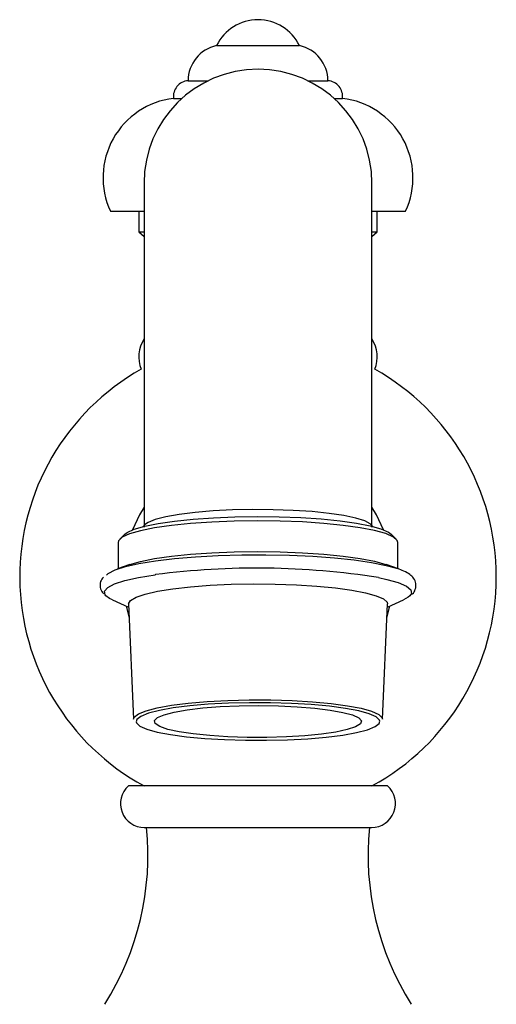
# Model space of a CAD drawing. Units: millimetres. Extents: x 5 to 995, y 5 to 995.
# Drawn here: x 464 to 487, y 569 to 617 of the extents above; entities that cross this region are included whole.
import ezdxf

# ---------------------------------------------------------------- set-up
doc = ezdxf.new("R2010")
doc.units = ezdxf.units.MM

msp = doc.modelspace()

# ---------------------------------------------------------------- linework, layer by layer
at = {"color": 7, "linetype": 'Continuous', "lineweight": 25}
for p, q in [((473.222, 615.742), (477.222, 615.742)), ((471.847, 614.042), (472.811, 614.042)), ((477.633, 614.042), (478.597, 614.042)), ((471.147, 613.192), (471.548, 613.192)), ((478.895, 613.192), (479.297, 613.192)), ((469.722, 609.099), (469.722, 592.492)), ((480.722, 592.492), (480.722, 609.099)), ((468.097, 607.742), (469.722, 607.742)), ((469.472, 607.742), (469.472, 606.742)), ((480.722, 607.742), (482.347, 607.742)), ((480.972, 606.742), (480.972, 607.742)), ((469.472, 606.742), (469.722, 606.526)), ((469.472, 606.742), (469.722, 606.742)), ((480.722, 606.524), (480.972, 606.742)), ((480.722, 606.742), (480.972, 606.742)), ((469.794, 592.629), (469.681, 592.523)), ((480.762, 592.523), (480.65, 592.629)), ((468.802, 592.155), (468.555, 591.914)), ((481.889, 591.914), (481.642, 592.155)), ((468.472, 591.751), (468.472, 590.485)), ((481.972, 590.485), (481.972, 591.751)), ((469.03, 590.684), (468.445, 590.476)), ((481.998, 590.476), (481.414, 590.684)), ((468.205, 588.975), (468.979, 588.624)), ((468.856, 588.68), (469.002, 588.105)), ((468.972, 588.781), (469.217, 583.218)), ((481.227, 583.218), (481.472, 588.781)), ((481.442, 588.105), (481.588, 588.68)), ((481.465, 588.624), (482.239, 588.975)), ((481.472, 579.992), (468.972, 579.992)), ((469.736, 577.987), (480.707, 577.987))]:
    msp.add_line(p, q, dxfattribs=at)
at = {"color": 7, "linetype": 'Continuous', "lineweight": 25, "flags": 128}
for points in [[(469.722, 593.456), (469.505, 593.086), (469.17, 592.364)], [(480.65, 592.629), (480.633, 592.644), (480.371, 592.79), (479.943, 592.928), (479.364, 593.051), (478.651, 593.156), (477.828, 593.24), (476.921, 593.299), (475.96, 593.333), (474.975, 593.34), (473.998, 593.32), (473.06, 593.273), (472.192, 593.201), (471.421, 593.106), (470.772, 592.991), (470.267, 592.86), (469.92, 592.718), (469.794, 592.629)], [(481.274, 592.364), (480.938, 593.086), (480.722, 593.456)], [(468.802, 592.155), (468.91, 592.238), (469.252, 592.395), (469.757, 592.541), (470.41, 592.673), (471.195, 592.786), (472.09, 592.877), (473.07, 592.945), (474.109, 592.986), (475.179, 593.001), (476.249, 592.989), (477.291, 592.949), (478.277, 592.884), (479.18, 592.794), (479.975, 592.682), (480.64, 592.552), (481.157, 592.407), (481.512, 592.251), (481.642, 592.155)], [(481.972, 591.751), (481.945, 591.844), (481.754, 592.014), (481.385, 592.176), (480.848, 592.327), (480.157, 592.462), (479.332, 592.577), (478.395, 592.671), (477.371, 592.739), (476.289, 592.78), (475.177, 592.793), (474.067, 592.777), (472.988, 592.734), (471.97, 592.664), (471.041, 592.569), (470.225, 592.452), (469.547, 592.315), (469.022, 592.163), (468.668, 592), (468.491, 591.83), (468.472, 591.751)], [(467.903, 590.177), (467.994, 590.258), (468.322, 590.429), (468.82, 590.591), (469.476, 590.739), (470.273, 590.868), (471.191, 590.978), (472.21, 591.063), (473.302, 591.123), (474.441, 591.156), (475.6, 591.161), (476.75, 591.137), (477.861, 591.087), (478.908, 591.01), (479.864, 590.909), (480.706, 590.786), (481.413, 590.644), (481.967, 590.487)], [(469.03, 590.684), (469.547, 590.833), (470.225, 590.97), (471.041, 591.087), (471.97, 591.182), (472.988, 591.252), (474.067, 591.295), (475.177, 591.311), (476.289, 591.298), (477.371, 591.257), (478.395, 591.189), (479.332, 591.095), (480.157, 590.98), (480.848, 590.845), (481.385, 590.694)], [(468.972, 588.781), (468.972, 588.792), (469.067, 588.954), (469.338, 589.113), (469.779, 589.261), (470.377, 589.396), (471.114, 589.514), (471.969, 589.611), (472.918, 589.684), (473.933, 589.731), (474.985, 589.751), (476.044, 589.743), (477.079, 589.708), (478.061, 589.646), (478.961, 589.56), (479.754, 589.451), (480.416, 589.324), (480.929, 589.18)], [(468.205, 588.975), (468.063, 589.046), (467.884, 589.181)], [(480.929, 589.18), (481.277, 589.026), (481.452, 588.865), (481.472, 588.781)], [(482.554, 589.174), (482.475, 589.107), (482.239, 588.975)], [(469.217, 583.218), (469.249, 583.32), (469.447, 583.479), (469.821, 583.629), (470.36, 583.768), (471.045, 583.89), (471.858, 583.992), (472.773, 584.07), (473.762, 584.123), (474.796, 584.149), (475.843, 584.146), (476.871, 584.115), (477.848, 584.058), (478.746, 583.974), (479.537, 583.869), (480.197, 583.743), (480.705, 583.602), (481.047, 583.449), (481.212, 583.29), (481.227, 583.218)], [(479.787, 583.421), (480.091, 583.282), (480.218, 583.136), (480.165, 582.99), (479.933, 582.848), (479.531, 582.715), (478.973, 582.596), (478.28, 582.496), (477.476, 582.417), (476.59, 582.364), (475.655, 582.337), (474.705, 582.339), (473.773, 582.368), (472.894, 582.423), (472.098, 582.504), (471.416, 582.606), (470.871, 582.726), (470.483, 582.86), (470.267, 583.003), (470.23, 583.149), (470.373, 583.294), (470.691, 583.432), (471.173, 583.559), (471.802, 583.669), (472.554, 583.759), (473.403, 583.825), (474.317, 583.865), (475.264, 583.878), (476.209, 583.862), (477.119, 583.82), (477.96, 583.752), (478.702, 583.66), (479.319, 583.548), (479.787, 583.421)], [(469.342, 583.09), (469.356, 583.042), (469.518, 582.885), (469.853, 582.736), (470.351, 582.598), (470.997, 582.475), (471.771, 582.371), (472.65, 582.29), (473.607, 582.233), (474.614, 582.203), (475.639, 582.201), (476.651, 582.226), (477.62, 582.277), (478.516, 582.354), (479.311, 582.454), (479.983, 582.573), (480.51, 582.709), (480.876, 582.857), (481.071, 583.012), (481.102, 583.117)]]:
    msp.add_lwpolyline(points, dxfattribs=at)
at = {"color": 8, "linetype": 'Continuous', "lineweight": 25, "flags": 128}
for points in [[(467.884, 589.181), (467.85, 589.223), (467.818, 589.402), (467.968, 589.58), (468.298, 589.753), (468.797, 589.915), (469.455, 590.063), (470.255, 590.193), (470.278, 590.196)], [(481.039, 590.053), (481.435, 589.968), (481.991, 589.81)], [(481.991, 589.81), (482.381, 589.641), (482.594, 589.465), (482.626, 589.285), (482.554, 589.174)], [(480.591, 583.476), (480.093, 583.614), (479.447, 583.737), (478.673, 583.841), (477.794, 583.922), (476.836, 583.979), (475.83, 584.009), (474.805, 584.011), (473.793, 583.986), (472.824, 583.935), (471.928, 583.858), (471.132, 583.758), (470.461, 583.639), (469.934, 583.503), (469.567, 583.355), (469.373, 583.2), (469.342, 583.09)], [(481.102, 583.117), (481.087, 583.17), (480.926, 583.327), (480.591, 583.476)]]:
    msp.add_lwpolyline(points, dxfattribs=at)
at = {"color": 7, "linetype": 'Continuous', "lineweight": 25}
for centre, radius, start, end in [((475.222, 614.767), 2.225, 25.9892, 154.0108), ((473.597, 614.033), 1.75, 102.3728, 179.6937), ((476.847, 614.033), 1.75, 0.3063, 77.6272), ((475.222, 609.099), 5.5, 0, 180), ((471.89, 613.293), 0.75, 93.2971, 187.758), ((478.554, 613.293), 0.75, 352.242, 86.7029), ((471.602, 609.359), 3.86, 96.7698, 204.7646), ((478.842, 609.359), 3.86, 335.2354, 83.2302), ((471.085, 600.717), 1.614, 147.6666, 201.8253), ((479.358, 600.717), 1.614, 338.1747, 32.3334), ((475.222, 590.092), 11.5, 119.3379, 241.4281), ((475.222, 590.092), 11.5, 0, 60.6621), ((475.159, 552.606), 37.906, 81.0754, 97.3973), ((475.222, 590.092), 11.5, 298.5719, 0), ((469.736, 579.135), 1.148, 131.7331, 270), ((480.707, 579.135), 1.148, 270, 48.2669), ((456.412, 576.664), 13.5, 327.7015, 5.6452), ((494.031, 576.664), 13.5, 174.3548, 212.2985)]:
    msp.add_arc(centre, radius, start, end, dxfattribs=at)
for points, knots in [([(482.663, 589.255), (482.667, 589.258), (482.736, 589.311), (482.83, 589.474), (482.866, 589.779), (482.739, 590.039), (482.538, 590.224), (482.292, 590.366), (482.065, 590.45), (481.964, 590.488)], [0, 0, 0, 0, 0.008988, 0.163804, 0.312736, 0.466053, 0.624382, 0.833137, 1, 1, 1, 1]), ([(467.761, 590.079), (467.709, 590.011), (467.605, 589.877), (467.583, 589.568), (467.674, 589.363), (467.753, 589.291), (467.772, 589.274)], [0, 0, 0, 0, 0.300083, 0.597104, 0.902455, 1, 1, 1, 1])]:
    msp.add_open_spline(points, degree=3, knots=knots, dxfattribs=at)

doc.saveas('drawing.dxf')
